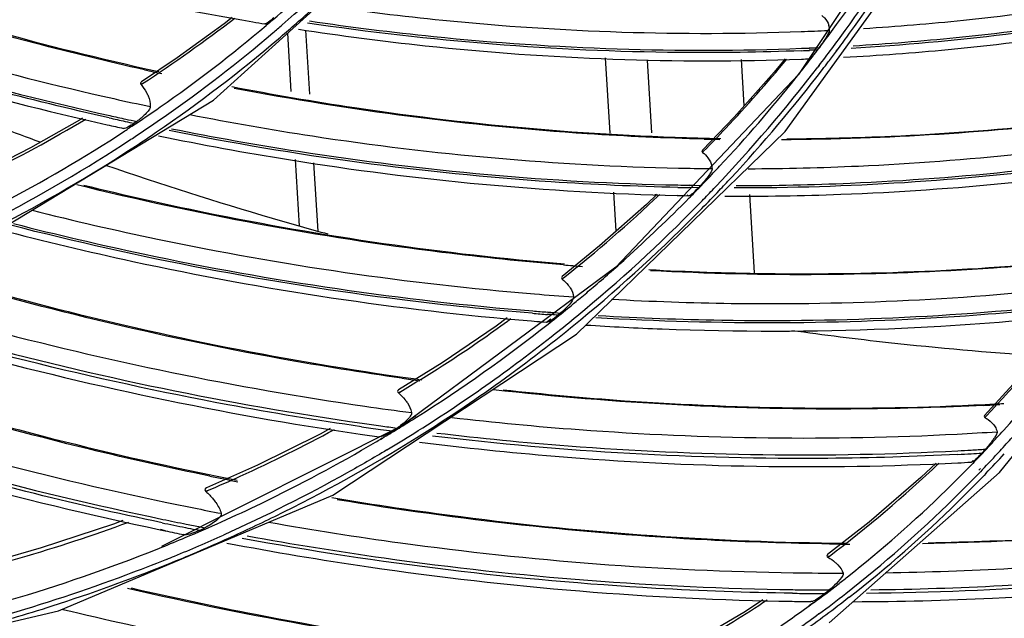
# Model space of a CAD drawing. Units: millimetres. Extents: x 0 to 297, y 24 to 186.
# Drawn here: x 43 to 47, y 141 to 143 of the extents above; entities that cross this region are included whole.
import ezdxf

# ---------------------------------------------------------------- set-up
doc = ezdxf.new("R2010")
doc.units = ezdxf.units.MM
doc.header["$MEASUREMENT"] = 0
doc.layers.add('00_COMPONENTS', color=7, linetype='Continuous', lineweight=0)
doc.layers.add('20_ALL_FEATURES', color=7, linetype='Continuous', lineweight=0)

msp = doc.modelspace()

# ---------------------------------------------------------------- linework, layer by layer
at = {"layer": '00_COMPONENTS', "color": 18, "lineweight": 25, "true_color": 0x000000}
for p, q in [((46.377, 143.8513), (45.886, 143.1116)), ((43.9521, 143.0268), (44.6358, 143.6456)), ((45.8418, 142.9232), (46.3372, 143.6108)), ((44.1367, 143.2824), (44.125, 143.2736)), ((44.1367, 143.2824), (44.1256, 143.2729)), ((45.9826, 143.2569), (45.9879, 143.2572)), ((45.9826, 143.2571), (45.9879, 143.2572)), ((45.9213, 143.1998), (45.9537, 143.2002)), ((45.9475, 143.1919), (45.9214, 143.1916)), ((45.9215, 143.1988), (45.9537, 143.2002)), ((45.9475, 143.1919), (45.9216, 143.1908)), ((45.9407, 143.1943), (45.9459, 143.2019)), ((45.9466, 143.189), (45.9522, 143.1964)), ((45.9537, 143.2002), (45.9475, 143.1919)), ((46.0104, 143.1883), (46.0163, 143.1956)), ((46.0107, 143.1881), (46.0163, 143.1956)), ((43.8312, 143.166), (43.7136, 143.087)), ((45.9532, 143.1408), (45.949, 143.135)), ((45.9534, 143.1406), (45.949, 143.135)), ((43.7174, 143.0813), (43.7123, 143.0779)), ((43.7175, 143.0812), (43.7123, 143.0779)), ((45.886, 143.1116), (45.282, 142.4749)), ((43.1598, 142.5462), (43.9521, 143.0268)), ((43.6982, 142.956), (43.6897, 142.9499)), ((45.6727, 142.9705), (45.5682, 142.8611)), ((43.682, 142.9403), (43.6733, 142.9354)), ((43.682, 142.9403), (43.6738, 142.9348)), ((45.1516, 142.253), (45.8418, 142.9232)), ((43.3466, 142.8692), (43.1848, 142.7859)), ((45.5686, 142.8538), (45.5721, 142.8574)), ((45.5686, 142.8538), (45.5721, 142.8574)), ((45.591, 142.8007), (45.6003, 142.8003)), ((45.5911, 142.8004), (45.6003, 142.8003)), ((45.5548, 142.737), (45.5244, 142.7383)), ((45.5548, 142.737), (45.5246, 142.7374)), ((45.5248, 142.7465), (45.5621, 142.7448)), ((45.5249, 142.7454), (45.5621, 142.7448)), ((45.5621, 142.7448), (45.5548, 142.737)), ((45.4846, 142.7127), (45.5232, 142.7108)), ((45.4848, 142.7116), (45.5066, 142.7111)), ((45.5066, 142.7111), (45.5232, 142.7108)), ((45.5171, 142.7111), (45.5198, 142.7139)), ((45.5245, 142.7035), (45.5272, 142.7063)), ((45.2283, 142.5456), (45.1046, 142.4441)), ((45.282, 142.4749), (44.5744, 141.9505)), ((45.1046, 142.4354), (45.1089, 142.4389)), ((45.1046, 142.4354), (45.1089, 142.4389)), ((46.5505, 141.7958), (47.0191, 142.3834)), ((45.053, 142.2927), (45.0665, 142.3038)), ((45.0907, 142.3157), (45.0558, 142.3193)), ((45.0907, 142.3157), (45.0559, 142.3182)), ((45.0566, 142.3273), (45.0992, 142.3229)), ((45.0567, 142.3261), (45.0798, 142.3244)), ((45.0798, 142.3244), (45.0992, 142.3229)), ((45.0992, 142.3229), (45.0907, 142.3157)), ((45.0383, 142.2942), (45.0531, 142.2927)), ((45.0383, 142.2938), (45.0531, 142.2927)), ((45.0582, 142.2866), (45.0718, 142.2974)), ((44.3463, 141.7215), (45.1516, 142.253)), ((44.7072, 142.1585), (44.5639, 142.0691)), ((46.6069, 142.1007), (46.5003, 141.9848)), ((44.5633, 142.0589), (44.5683, 142.0621)), ((44.5633, 142.0589), (44.5683, 142.062)), ((44.6066, 141.9744), (44.6202, 141.9833)), ((44.6095, 141.9704), (44.6233, 141.9791)), ((46.5043, 141.9811), (46.5015, 141.978)), ((46.5044, 141.981), (46.5015, 141.978)), ((44.5744, 141.9505), (43.7799, 141.5518)), ((44.5584, 141.943), (44.555, 141.9408)), ((44.504, 141.907), (44.5097, 141.9108)), ((44.5045, 141.9063), (44.5104, 141.9098)), ((44.0973, 141.8205), (43.9283, 141.745)), ((46.4627, 141.8352), (46.4571, 141.8302)), ((46.4667, 141.8313), (46.4615, 141.826)), ((45.9869, 141.2987), (46.5505, 141.7958)), ((46.4874, 141.8092), (46.4813, 141.8036)), ((46.4924, 141.8044), (46.4867, 141.7984)), ((46.4936, 141.8043), (46.4869, 141.7981)), ((46.5053, 141.7931), (46.499, 141.7865)), ((43.4397, 141.3392), (44.3463, 141.7215)), ((43.9266, 141.7334), (43.9323, 141.7359)), ((43.9267, 141.7336), (43.9324, 141.7361)), ((43.9087, 141.6164), (43.9227, 141.6133)), ((43.9087, 141.616), (43.9227, 141.6133)), ((46.1196, 141.6323), (45.982, 141.5246)), ((43.776, 141.6086), (43.7921, 141.6049)), ((43.776, 141.6068), (43.7921, 141.6034)), ((43.9054, 141.6049), (43.8918, 141.6079)), ((43.9054, 141.6049), (43.8918, 141.6076)), ((43.7653, 141.5429), (43.7808, 141.5498)), ((43.3818, 141.5466), (43.1866, 141.4913)), ((43.7653, 141.5429), (43.7811, 141.5492)), ((45.9865, 141.519), (45.9829, 141.5162)), ((45.9865, 141.5189), (45.9829, 141.5162)), ((45.9353, 141.3654), (45.9199, 141.3559)), ((45.9354, 141.3653), (45.921, 141.3547)), ((42.5527, 141.1301), (43.4397, 141.3392))]:
    msp.add_line(p, q, dxfattribs=at)
for points in [[(44.014, 143.2994), (43.9871, 143.2786), (43.8312, 143.166)], [(45.8413, 143.1625), (45.8048, 143.1187), (45.6727, 142.9705)], [(43.5192, 142.9665), (43.5084, 142.96), (43.3466, 142.8692)], [(45.4188, 142.7159), (45.3829, 142.682), (45.2283, 142.5456)], [(44.9225, 142.3066), (44.8858, 142.2796), (44.7072, 142.1585)], [(46.5003, 141.9848), (46.4989, 141.981), (46.5015, 141.978)], [(44.3373, 141.9412), (44.304, 141.923), (44.0973, 141.8205)], [(44.5024, 141.9141), (44.5008, 141.914), (44.4993, 141.9141)], [(46.3405, 141.8272), (46.29, 141.7794), (46.1196, 141.6323)], [(43.6526, 141.6371), (43.6209, 141.6253), (43.3818, 141.5466)], [(43.8572, 141.5903), (43.8555, 141.5904), (43.8539, 141.5907)], [(45.7681, 141.3756), (45.7101, 141.3369), (45.4935, 141.2086)]]:
    msp.add_lwpolyline(points, dxfattribs=at)
for points, knots in [([(44.6575, 140.1982), (44.1624, 140.2688), (43.671, 140.3689), (43.187, 140.4962), (42.6939, 140.626), (42.2083, 140.7839), (41.7328, 140.9677), (41.2495, 141.1545), (40.7766, 141.368), (40.3163, 141.6057), (39.85, 141.8466), (39.3967, 142.1123), (38.9581, 142.4009), (38.0717, 142.9843), (37.2452, 143.6612), (36.4953, 144.4142), (35.744, 145.1688), (35.0696, 145.9999), (34.4881, 146.8901), (34.1996, 147.3318), (33.9341, 147.7881), (33.6932, 148.2572), (33.4551, 148.7211), (33.2411, 149.1975), (33.0536, 149.6842), (32.8689, 150.1637), (32.7099, 150.6531), (32.5788, 151.15), (32.45, 151.6382), (32.3482, 152.1336), (32.2756, 152.6333), (32.2044, 153.1233), (32.1613, 153.6174), (32.1485, 154.1123), (32.1359, 154.5971), (32.1522, 155.0828), (32.1993, 155.5654), (32.2454, 156.0383), (32.321, 156.5082), (32.4274, 156.9714), (32.5317, 157.4257), (32.6656, 157.8735), (32.8293, 158.3095)], [0, 0, 0, 0, 1, 1, 1, 2, 2, 2, 3, 3, 3, 4, 4, 4, 5, 5, 5, 6, 6, 6, 7, 7, 7, 8, 8, 8, 9, 9, 9, 10, 10, 10, 11, 11, 11, 12, 12, 12, 13, 13, 13, 14, 14, 14, 14]), ([(43.4437, 140.5723), (42.5898, 140.7759), (41.7547, 141.0665), (40.9542, 141.431), (40.1338, 141.8047), (39.3499, 142.2559), (38.6123, 142.773), (37.8643, 143.2973), (37.164, 143.8893), (36.521, 144.5387), (35.877, 145.1891), (35.2904, 145.8971), (34.7729, 146.6501)], [0, 0, 0, 0, 1, 1, 1, 2, 2, 2, 3, 3, 3, 4, 4, 4, 4]), ([(55.5955, 145.9236), (55.3852, 145.4361), (55.1356, 144.9644), (54.8488, 144.5167), (54.5652, 144.0741), (54.2452, 143.6549), (53.8923, 143.2655), (53.5407, 142.8775), (53.1565, 142.5189), (52.7451, 142.1948), (52.3318, 141.8694), (51.8912, 141.5787), (51.4299, 141.3261), (50.963, 141.0703), (50.475, 140.8534), (49.973, 140.6764), (49.4618, 140.4962), (48.9362, 140.3573), (48.4033, 140.2588), (47.8584, 140.1582), (47.3059, 140.0999), (46.752, 140.0817), (46.1846, 140.063), (45.6157, 140.0863), (45.052, 140.1484)], [0, 0, 0, 0, 1, 1, 1, 2, 2, 2, 3, 3, 3, 4, 4, 4, 5, 5, 5, 6, 6, 6, 7, 7, 7, 8, 8, 8, 8]), ([(42.5259, 143.6856), (42.6539, 143.6413), (42.7827, 143.5996), (42.9123, 143.5605), (43.2959, 143.4449), (43.6871, 143.3523), (44.082, 143.2852)], [0, 0, 0, 0, 1, 1, 1, 2, 2, 2, 2]), ([(43.7233, 143.1269), (43.6019, 143.1539), (43.4811, 143.1832), (43.3608, 143.2148), (42.9959, 143.3104), (42.6359, 143.4263), (42.2834, 143.5607)], [0, 0, 0, 0, 1, 1, 1, 2, 2, 2, 2]), ([(42.2909, 143.5636), (42.4089, 143.5187), (42.5276, 143.4758), (42.6471, 143.435), (43.0014, 143.3142), (43.3625, 143.2121), (43.7278, 143.1305)], [0, 0, 0, 0, 1, 1, 1, 2, 2, 2, 2]), ([(42.1197, 143.4894), (42.2429, 143.4415), (42.367, 143.3959), (42.4919, 143.3527), (42.8622, 143.2245), (43.2399, 143.1167), (43.6222, 143.0314)], [0, 0, 0, 0, 1, 1, 1, 2, 2, 2, 2]), ([(43.6067, 142.9681), (43.4755, 142.9973), (43.3449, 143.0291), (43.2149, 143.0635), (42.8203, 143.1679), (42.4314, 143.296), (42.0516, 143.4453)], [0, 0, 0, 0, 1, 1, 1, 2, 2, 2, 2]), ([(42.0609, 143.4497), (42.1877, 143.4), (42.3155, 143.3526), (42.4441, 143.3077), (42.8253, 143.1746), (43.2146, 143.0631), (43.6086, 142.9755)], [0, 0, 0, 0, 1, 1, 1, 2, 2, 2, 2]), ([(46.1009, 143.2635), (46.2109, 143.2704), (46.3208, 143.2795), (46.4305, 143.2908), (46.7553, 143.3244), (47.0785, 143.3778), (47.3965, 143.4515)], [0, 0, 0, 0, 1, 1, 1, 2, 2, 2, 2]), ([(42.0144, 143.4365), (42.1443, 143.3848), (42.2752, 143.3357), (42.407, 143.2891), (42.7976, 143.1511), (43.1966, 143.0356), (43.6007, 142.9451)], [0, 0, 0, 0, 1, 1, 1, 2, 2, 2, 2]), ([(47.4088, 143.3915), (47.2992, 143.3659), (47.1889, 143.3428), (47.0782, 143.322), (46.742, 143.2588), (46.4011, 143.2177), (46.0597, 143.1977)], [0, 0, 0, 0, 1, 1, 1, 2, 2, 2, 2]), ([(46.0658, 143.2061), (46.1798, 143.2129), (46.2936, 143.222), (46.4072, 143.2335), (46.7435, 143.2676), (47.0782, 143.3228), (47.4072, 143.3996)], [0, 0, 0, 0, 1, 1, 1, 2, 2, 2, 2]), ([(44.3111, 143.3396), (44.4436, 143.3204), (44.5765, 143.3041), (44.7097, 143.2908), (45.1031, 143.2515), (45.4997, 143.2383), (45.8946, 143.2531)], [0, 0, 0, 0, 1, 1, 1, 2, 2, 2, 2]), ([(46.0348, 143.1684), (46.1501, 143.1745), (46.2653, 143.183), (46.3802, 143.1939), (46.7205, 143.2263), (47.0593, 143.2801), (47.3925, 143.3558)], [0, 0, 0, 0, 1, 1, 1, 2, 2, 2, 2]), ([(43.3793, 142.8873), (43.2916, 142.9192), (43.2042, 142.952), (43.1172, 142.9858), (42.8544, 143.0879), (42.5948, 143.1985), (42.3391, 143.3172)], [0, 0, 0, 0, 1, 1, 1, 2, 2, 2, 2]), ([(44.1514, 143.2985), (44.1456, 143.2933), (44.1398, 143.289), (44.1331, 143.2838), (44.1294, 143.281), (44.1255, 143.2779), (44.1212, 143.2786)], [0, 0, 0, 0, 1, 1, 1, 2, 2, 2, 2]), ([(45.8953, 143.1898), (45.7605, 143.1845), (45.6256, 143.1826), (45.4907, 143.1838), (45.0797, 143.1876), (44.6684, 143.2209), (44.262, 143.2813)], [0, 0, 0, 0, 1, 1, 1, 2, 2, 2, 2]), ([(44.2694, 143.2881), (44.4054, 143.268), (44.5418, 143.2509), (44.6787, 143.237), (45.0825, 143.1959), (45.4898, 143.182), (45.8952, 143.1978)], [0, 0, 0, 0, 1, 1, 1, 2, 2, 2, 2]), ([(45.9631, 143.3059), (45.9659, 143.3035), (45.9685, 143.301), (45.971, 143.2984), (45.9777, 143.2913), (45.9833, 143.2829), (45.986, 143.2737)], [0, 0, 0, 0, 1, 1, 1, 2, 2, 2, 2]), ([(44.2325, 143.2609), (44.3716, 143.2396), (44.5111, 143.2214), (44.651, 143.2065), (45.0638, 143.1626), (45.4805, 143.147), (45.8952, 143.1621)], [0, 0, 0, 0, 1, 1, 1, 2, 2, 2, 2]), ([(45.9879, 143.2572), (45.9876, 143.2534), (45.9858, 143.2499), (45.9839, 143.2464), (45.981, 143.2409), (45.9779, 143.2356), (45.9747, 143.2304), (45.9682, 143.2201), (45.961, 143.2101), (45.9537, 143.2002)], [0, 0, 0, 0, 1, 1, 1, 2, 2, 2, 3, 3, 3, 3]), ([(45.9475, 143.1919), (45.9424, 143.1851), (45.9371, 143.178), (45.9315, 143.1718), (45.9297, 143.1697), (45.9278, 143.1678), (45.9256, 143.1656), (45.9245, 143.1644), (45.9233, 143.1632), (45.9218, 143.1632)], [0, 0, 0, 0, 1, 1, 1, 2, 2, 2, 3, 3, 3, 3]), ([(45.5721, 142.8574), (45.5965, 142.8823), (45.6207, 142.9075), (45.6446, 142.933), (45.7145, 143.0073), (45.7821, 143.0837), (45.8474, 143.1621)], [0, 0, 0, 0, 1, 1, 1, 2, 2, 2, 2]), ([(43.7136, 143.087), (43.7121, 143.086), (43.7107, 143.0843), (43.7105, 143.0826), (43.7103, 143.081), (43.7113, 143.0792), (43.7123, 143.0779)], [0, 0, 0, 0, 1, 1, 1, 2, 2, 2, 2]), ([(43.7299, 143.0523), (43.7319, 143.0485), (43.7339, 143.0446), (43.7355, 143.0406), (43.7402, 143.0294), (43.7431, 143.0173), (43.7429, 143.0053)], [0, 0, 0, 0, 1, 1, 1, 2, 2, 2, 2]), ([(44.0128, 143.0713), (44.1474, 143.0453), (44.2826, 143.0222), (44.4183, 143.0019), (44.8191, 142.942), (45.2243, 142.9073), (45.6293, 142.9)], [0, 0, 0, 0, 1, 1, 1, 2, 2, 2, 2]), ([(45.574, 142.8979), (45.445, 142.901), (45.3162, 142.9067), (45.1874, 142.9152), (44.7958, 142.941), (44.4054, 142.9918), (44.02, 143.0654)], [0, 0, 0, 0, 1, 1, 1, 2, 2, 2, 2]), ([(45.8468, 142.8987), (45.962, 142.8994), (46.0772, 142.9023), (46.1924, 142.9075), (46.5332, 142.9229), (46.8735, 142.9583), (47.2099, 143.0146)], [0, 0, 0, 0, 1, 1, 1, 2, 2, 2, 2]), ([(43.7429, 143.0053), (43.7429, 143.0012), (43.7406, 142.9974), (43.7382, 142.9939), (43.7345, 142.9886), (43.7305, 142.984), (43.7262, 142.9796), (43.7177, 142.971), (43.7081, 142.9631), (43.6982, 142.956)], [0, 0, 0, 0, 1, 1, 1, 2, 2, 2, 3, 3, 3, 3]), ([(47.2099, 143.0125), (47.097, 142.9936), (46.9837, 142.977), (46.8701, 142.9627), (46.525, 142.9193), (46.1769, 142.8972), (45.8292, 142.8955)], [0, 0, 0, 0, 1, 1, 1, 2, 2, 2, 2]), ([(43.6897, 142.9499), (43.683, 142.9452), (43.6764, 142.9412), (43.6689, 142.9371), (43.6642, 142.9346), (43.6593, 142.9321), (43.6544, 142.9332)], [0, 0, 0, 0, 1, 1, 1, 2, 2, 2, 2]), ([(43.8736, 142.9788), (44.0081, 142.9524), (44.1432, 142.9288), (44.2788, 142.9081), (44.6793, 142.8469), (45.0844, 142.8108), (45.4893, 142.802)], [0, 0, 0, 0, 1, 1, 1, 2, 2, 2, 2]), ([(45.4864, 142.7382), (45.3469, 142.7411), (45.2075, 142.7472), (45.0682, 142.7565), (44.6442, 142.7847), (44.2215, 142.8421), (43.8051, 142.926)], [0, 0, 0, 0, 1, 1, 1, 2, 2, 2, 2]), ([(43.8135, 142.9321), (43.9528, 142.9042), (44.0927, 142.8792), (44.2331, 142.8574), (44.6478, 142.7927), (45.0673, 142.7548), (45.4868, 142.7461)], [0, 0, 0, 0, 1, 1, 1, 2, 2, 2, 2]), ([(45.7192, 142.7999), (45.8406, 142.8004), (45.9621, 142.8033), (46.0834, 142.8088), (46.4424, 142.825), (46.801, 142.8633), (47.1549, 142.9248)], [0, 0, 0, 0, 1, 1, 1, 2, 2, 2, 2]), ([(43.7705, 142.9086), (43.9132, 142.8792), (44.0564, 142.8529), (44.2002, 142.8299), (44.625, 142.7617), (45.0549, 142.7214), (45.4848, 142.7116)], [0, 0, 0, 0, 1, 1, 1, 2, 2, 2, 2]), ([(45.5683, 142.8611), (45.5673, 142.8601), (45.5664, 142.8586), (45.5665, 142.8572), (45.5666, 142.8559), (45.5676, 142.8547), (45.5686, 142.8538)], [0, 0, 0, 0, 1, 1, 1, 2, 2, 2, 2]), ([(47.164, 142.8635), (47.0423, 142.8422), (46.9201, 142.8236), (46.7975, 142.8077), (46.4248, 142.7594), (46.0484, 142.736), (45.6728, 142.7362)], [0, 0, 0, 0, 1, 1, 1, 2, 2, 2, 2]), ([(45.68, 142.7441), (45.8055, 142.7442), (45.9309, 142.7469), (46.0563, 142.7523), (46.4271, 142.7682), (46.7974, 142.8076), (47.1629, 142.8716)], [0, 0, 0, 0, 1, 1, 1, 2, 2, 2, 2]), ([(53.3739, 142.855), (53.1511, 142.6435), (52.9177, 142.443), (52.675, 142.2544), (52.4317, 142.0654), (52.179, 141.8884), (51.9183, 141.7241), (51.6561, 141.559), (51.3859, 141.4067), (51.1089, 141.2678), (50.8297, 141.1277), (50.5438, 141.0013), (50.2525, 140.8885), (49.9582, 140.7747), (49.6586, 140.6749), (49.355, 140.5891), (49.0478, 140.5023), (48.7365, 140.4298), (48.4226, 140.3715), (48.1046, 140.3124), (47.7839, 140.2677), (47.4619, 140.2372), (47.1353, 140.2062), (46.8074, 140.1898), (46.4795, 140.1872)], [0, 0, 0, 0, 1, 1, 1, 2, 2, 2, 3, 3, 3, 4, 4, 4, 5, 5, 5, 6, 6, 6, 7, 7, 7, 8, 8, 8, 8]), ([(46.513, 140.2191), (46.8389, 140.2216), (47.1648, 140.2379), (47.4894, 140.2685), (47.8094, 140.2987), (48.1282, 140.3427), (48.4443, 140.4011), (48.7563, 140.4588), (49.0658, 140.5303), (49.3713, 140.6161), (49.6732, 140.7008), (49.9713, 140.7994), (50.264, 140.9119), (50.5538, 141.0232), (50.8383, 141.1482), (51.1163, 141.2865), (51.392, 141.4238), (51.6611, 141.5742), (51.9223, 141.7374), (52.182, 141.8997), (52.4338, 142.0746), (52.6765, 142.2615), (52.9185, 142.4478), (53.1514, 142.646), (53.3738, 142.8551)], [0, 0, 0, 0, 1, 1, 1, 2, 2, 2, 3, 3, 3, 4, 4, 4, 5, 5, 5, 6, 6, 6, 7, 7, 7, 8, 8, 8, 8]), ([(45.6421, 142.7093), (45.7698, 142.7086), (45.8975, 142.7106), (46.0251, 142.7153), (46.4025, 142.7293), (46.7796, 142.7675), (47.1518, 142.8309)], [0, 0, 0, 0, 1, 1, 1, 2, 2, 2, 2]), ([(44.3311, 142.5832), (44.2696, 142.6002), (44.2082, 142.6177), (44.1469, 142.6356), (43.962, 142.6897), (43.7784, 142.7481), (43.5962, 142.8107)], [0, 0, 0, 0, 1, 1, 1, 2, 2, 2, 2]), ([(45.6003, 142.8003), (45.6004, 142.7964), (45.5984, 142.7927), (45.5964, 142.7892), (45.5931, 142.7835), (45.5897, 142.7783), (45.586, 142.7733), (45.5787, 142.7634), (45.5705, 142.7539), (45.5621, 142.7448)], [0, 0, 0, 0, 1, 1, 1, 2, 2, 2, 3, 3, 3, 3]), ([(45.1086, 142.4822), (44.9745, 142.4932), (44.8406, 142.5069), (44.7071, 142.5234), (44.301, 142.5735), (43.8975, 142.6485), (43.5003, 142.7464)], [0, 0, 0, 0, 1, 1, 1, 2, 2, 2, 2]), ([(43.5227, 142.7457), (43.6545, 142.7134), (43.787, 142.6837), (43.92, 142.6565), (44.3136, 142.5762), (44.7123, 142.5185), (45.1125, 142.4855)], [0, 0, 0, 0, 1, 1, 1, 2, 2, 2, 2]), ([(45.5548, 142.737), (45.5487, 142.7305), (45.5425, 142.7241), (45.5358, 142.7185), (45.5335, 142.7165), (45.5311, 142.7147), (45.5285, 142.7129), (45.5268, 142.7118), (45.5251, 142.7107), (45.5232, 142.7108)], [0, 0, 0, 0, 1, 1, 1, 2, 2, 2, 3, 3, 3, 3]), ([(43.3522, 142.6626), (43.4899, 142.628), (43.6282, 142.5962), (43.7671, 142.5672), (44.178, 142.4815), (44.5946, 142.4203), (45.0128, 142.3862)], [0, 0, 0, 0, 1, 1, 1, 2, 2, 2, 2]), ([(43.2459, 142.5983), (43.3914, 142.5604), (43.5376, 142.5255), (43.6847, 142.4937), (44.1192, 142.3999), (44.5602, 142.3333), (45.0031, 142.2967)], [0, 0, 0, 0, 1, 1, 1, 2, 2, 2, 2]), ([(45.0061, 142.3222), (44.8623, 142.3338), (44.7187, 142.3486), (44.5755, 142.3665), (44.1397, 142.421), (43.707, 142.5041), (43.2817, 142.6131)], [0, 0, 0, 0, 1, 1, 1, 2, 2, 2, 2]), ([(43.2912, 142.6185), (43.4334, 142.5822), (43.5763, 142.5488), (43.7198, 142.5184), (44.1442, 142.4286), (44.5748, 142.3649), (45.007, 142.33)], [0, 0, 0, 0, 1, 1, 1, 2, 2, 2, 2]), ([(45.3914, 142.4665), (45.5185, 142.4597), (45.6458, 142.4553), (45.7732, 142.4536), (46.1499, 142.4485), (46.5275, 142.4659), (46.9019, 142.507)], [0, 0, 0, 0, 1, 1, 1, 2, 2, 2, 2]), ([(46.9026, 142.5047), (46.7789, 142.491), (46.6549, 142.4799), (46.5307, 142.4714), (46.1532, 142.4454), (45.7737, 142.443), (45.3959, 142.4628)], [0, 0, 0, 0, 1, 1, 1, 2, 2, 2, 2]), ([(42.9582, 142.4686), (43.0913, 142.4287), (43.225, 142.3912), (43.3595, 142.3562), (43.7576, 142.2525), (44.1619, 142.1705), (44.569, 142.1124)], [0, 0, 0, 0, 1, 1, 1, 2, 2, 2, 2]), ([(44.5745, 142.1076), (44.4407, 142.1265), (44.3072, 142.148), (44.1742, 142.172), (43.7702, 142.2449), (43.37, 142.3409), (42.9766, 142.4579)], [0, 0, 0, 0, 1, 1, 1, 2, 2, 2, 2]), ([(45.1046, 142.4441), (45.1033, 142.443), (45.102, 142.4412), (45.1021, 142.4396), (45.1021, 142.438), (45.1034, 142.4365), (45.1046, 142.4354)], [0, 0, 0, 0, 1, 1, 1, 2, 2, 2, 2]), ([(42.7628, 142.3967), (42.9022, 142.3536), (43.0424, 142.3132), (43.1833, 142.2756), (43.6006, 142.1641), (44.0248, 142.0765), (44.4522, 142.0151)], [0, 0, 0, 0, 1, 1, 1, 2, 2, 2, 2]), ([(45.1241, 142.4154), (45.1265, 142.4124), (45.1288, 142.4093), (45.1309, 142.406), (45.1366, 142.3971), (45.1409, 142.387), (45.1421, 142.3765)], [0, 0, 0, 0, 1, 1, 1, 2, 2, 2, 2]), ([(45.2675, 142.3687), (45.3993, 142.3615), (45.5312, 142.3569), (45.6632, 142.355), (46.0535, 142.3496), (46.4447, 142.3683), (46.8324, 142.4126)], [0, 0, 0, 0, 1, 1, 1, 2, 2, 2, 2]), ([(45.1408, 142.3702), (45.1368, 142.3605), (45.1295, 142.3524), (45.1221, 142.3447), (45.1147, 142.3371), (45.1072, 142.3298), (45.0992, 142.3229)], [0, 0, 0, 0, 1, 1, 1, 2, 2, 2, 2]), ([(42.6335, 142.3408), (42.782, 142.2933), (42.9316, 142.2488), (43.082, 142.2073), (43.5269, 142.0848), (43.98, 141.989), (44.4366, 141.923)], [0, 0, 0, 0, 1, 1, 1, 2, 2, 2, 2]), ([(44.4411, 141.9473), (44.2934, 141.9685), (44.1462, 141.9927), (43.9995, 142.02), (43.5534, 142.1029), (43.1121, 142.2138), (42.6795, 142.3499)], [0, 0, 0, 0, 1, 1, 1, 2, 2, 2, 2]), ([(42.6957, 142.3567), (42.8398, 142.3116), (42.9848, 142.2693), (43.1306, 142.2299), (43.562, 142.1133), (44.0008, 142.0221), (44.4431, 141.9588)], [0, 0, 0, 0, 1, 1, 1, 2, 2, 2, 2]), ([(46.838, 142.3502), (46.7049, 142.3349), (46.5715, 142.3225), (46.4378, 142.3131), (46.0311, 142.2846), (45.622, 142.2832), (45.2152, 142.3075)], [0, 0, 0, 0, 1, 1, 1, 2, 2, 2, 2]), ([(45.2236, 142.3149), (45.3595, 142.3069), (45.4956, 142.3018), (45.6318, 142.2996), (46.0342, 142.2931), (46.4377, 142.3122), (46.8373, 142.3583)], [0, 0, 0, 0, 1, 1, 1, 2, 2, 2, 2]), ([(44.5683, 142.062), (44.6623, 142.1186), (44.7552, 142.1772), (44.8451, 142.2402), (44.8752, 142.2613), (44.905, 142.2829), (44.9345, 142.3048)], [0, 0, 0, 0, 1, 1, 1, 2, 2, 2, 2]), ([(45.0907, 142.3157), (45.0837, 142.3097), (45.0766, 142.3046), (45.0687, 142.2991), (45.0639, 142.2957), (45.0587, 142.2922), (45.0531, 142.2927)], [0, 0, 0, 0, 1, 1, 1, 2, 2, 2, 2]), ([(46.1826, 142.2711), (46.2403, 142.2734), (46.2981, 142.2763), (46.3558, 142.2797), (46.5278, 142.2899), (46.6996, 142.3049), (46.8707, 142.3248)], [0, 0, 0, 0, 1, 1, 1, 2, 2, 2, 2]), ([(45.1831, 142.2834), (45.2668, 142.278), (45.3506, 142.2737), (45.4344, 142.2705), (45.6837, 142.2609), (45.9334, 142.261), (46.1826, 142.2711)], [0, 0, 0, 0, 1, 1, 1, 2, 2, 2, 2]), ([(43.9393, 141.7842), (43.8065, 141.8114), (43.6742, 141.8409), (43.5424, 141.8728), (43.1427, 141.9695), (42.7478, 142.0874), (42.3602, 142.2247)], [0, 0, 0, 0, 1, 1, 1, 2, 2, 2, 2]), ([(42.369, 142.2272), (42.4985, 142.1813), (42.6288, 142.1377), (42.7598, 142.0962), (43.1483, 141.9733), (43.5434, 141.87), (43.9425, 141.7881)], [0, 0, 0, 0, 1, 1, 1, 2, 2, 2, 2]), ([(42.1117, 142.1826), (42.2501, 142.1316), (42.3895, 142.083), (42.5297, 142.037), (42.9454, 141.9006), (43.3689, 141.7866), (43.7971, 141.6972)], [0, 0, 0, 0, 1, 1, 1, 2, 2, 2, 2]), ([(41.9412, 142.1488), (42.0916, 142.0912), (42.2431, 142.0365), (42.3957, 141.9847), (42.8476, 141.8316), (43.3091, 141.7046), (43.776, 141.6068)], [0, 0, 0, 0, 1, 1, 1, 2, 2, 2, 2]), ([(43.7817, 141.6299), (43.6311, 141.6613), (43.4811, 141.6957), (43.3317, 141.7331), (42.8783, 141.8465), (42.4311, 141.9872), (41.9939, 142.1523)], [0, 0, 0, 0, 1, 1, 1, 2, 2, 2, 2]), ([(42.0123, 142.1574), (42.1577, 142.1027), (42.3042, 142.0507), (42.4516, 142.0016), (42.8883, 141.856), (43.3338, 141.735), (43.7844, 141.6412)], [0, 0, 0, 0, 1, 1, 1, 2, 2, 2, 2]), ([(44.5639, 142.0691), (44.5621, 142.068), (44.5603, 142.066), (44.5603, 142.064), (44.5603, 142.0621), (44.5618, 142.0602), (44.5633, 142.0589)], [0, 0, 0, 0, 1, 1, 1, 2, 2, 2, 2]), ([(46.4983, 142.0179), (46.3645, 142.0112), (46.2306, 142.0072), (46.0966, 142.006), (45.6892, 142.0023), (45.2812, 142.024), (44.8764, 142.0693)], [0, 0, 0, 0, 1, 1, 1, 2, 2, 2, 2]), ([(44.9093, 142.0695), (45.0429, 142.0549), (45.1767, 142.0428), (45.3107, 142.0334), (45.7072, 142.0056), (46.1058, 142.0009), (46.5026, 142.0209)], [0, 0, 0, 0, 1, 1, 1, 2, 2, 2, 2]), ([(44.5849, 142.0367), (44.5876, 142.0333), (44.5902, 142.0299), (44.5926, 142.0263), (44.5991, 142.0165), (44.6044, 142.0056), (44.6066, 141.9941)], [0, 0, 0, 0, 1, 1, 1, 2, 2, 2, 2]), ([(44.6066, 141.9941), (44.6074, 141.99), (44.605, 141.9858), (44.6024, 141.9821), (44.5983, 141.9763), (44.5938, 141.9715), (44.589, 141.967), (44.5797, 141.9583), (44.5692, 141.9502), (44.5584, 141.943)], [0, 0, 0, 0, 1, 1, 1, 2, 2, 2, 3, 3, 3, 3]), ([(44.7393, 141.9779), (44.8793, 141.9617), (45.0197, 141.9484), (45.1603, 141.9379), (45.5759, 141.907), (45.9941, 141.9014), (46.4102, 141.923)], [0, 0, 0, 0, 1, 1, 1, 2, 2, 2, 2]), ([(46.5015, 141.978), (46.5052, 141.9758), (46.5088, 141.9735), (46.5123, 141.971), (46.5214, 141.9644), (46.5299, 141.9566), (46.5356, 141.9472)], [0, 0, 0, 0, 1, 1, 1, 2, 2, 2, 2]), ([(40.3846, 141.9627), (41.07, 141.6087), (41.7856, 141.3101), (42.5223, 141.0764), (43.239, 140.849), (43.9757, 140.683), (44.72, 140.5869)], [0, 0, 0, 0, 1, 1, 1, 2, 2, 2, 2]), ([(43.9324, 141.7361), (43.9686, 141.7515), (44.0045, 141.7674), (44.0403, 141.7837), (44.1457, 141.8317), (44.2495, 141.8832), (44.3515, 141.9381)], [0, 0, 0, 0, 1, 1, 1, 2, 2, 2, 2]), ([(43.9909, 141.5743), (44.0457, 141.5989), (44.1001, 141.6244), (44.1541, 141.6509), (44.3148, 141.7296), (44.4718, 141.8164), (44.6235, 141.9113)], [0, 0, 0, 0, 1, 1, 1, 2, 2, 2, 2]), ([(44.5435, 141.9332), (44.5361, 141.9284), (44.5286, 141.924), (44.5206, 141.92), (44.5148, 141.9172), (44.5088, 141.9146), (44.5024, 141.9141)], [0, 0, 0, 0, 1, 1, 1, 2, 2, 2, 2]), ([(46.4121, 141.8558), (46.269, 141.8482), (46.1256, 141.8439), (45.9822, 141.8427), (45.5458, 141.839), (45.1086, 141.8643), (44.6755, 141.9165)], [0, 0, 0, 0, 1, 1, 1, 2, 2, 2, 2]), ([(44.6902, 141.9265), (44.8344, 141.9093), (44.9791, 141.8951), (45.124, 141.884), (45.5522, 141.8512), (45.9831, 141.8452), (46.4119, 141.8678)], [0, 0, 0, 0, 1, 1, 1, 2, 2, 2, 2]), ([(46.5419, 141.9308), (46.5425, 141.9269), (46.5405, 141.9231), (46.5385, 141.9196), (46.5351, 141.9136), (46.5316, 141.9082), (46.5279, 141.9029), (46.5207, 141.8926), (46.5122, 141.8826), (46.5036, 141.8731)], [0, 0, 0, 0, 1, 1, 1, 2, 2, 2, 3, 3, 3, 3]), ([(43.9786, 141.6333), (44.0224, 141.653), (44.0659, 141.6732), (44.1091, 141.6941), (44.238, 141.7563), (44.3644, 141.8237), (44.4876, 141.8963)], [0, 0, 0, 0, 1, 1, 1, 2, 2, 2, 2]), ([(44.6323, 141.8965), (44.7814, 141.8778), (44.9309, 141.8622), (45.0807, 141.8499), (45.5234, 141.8134), (45.9691, 141.8054), (46.4125, 141.8279)], [0, 0, 0, 0, 1, 1, 1, 2, 2, 2, 2]), ([(44.5247, 141.8705), (44.4813, 141.8446), (44.4375, 141.8193), (44.3934, 141.7946), (44.2602, 141.7202), (44.1235, 141.6519), (43.9844, 141.5893)], [0, 0, 0, 0, 1, 1, 1, 2, 2, 2, 2]), ([(46.4921, 141.8603), (46.4855, 141.8531), (46.4787, 141.8459), (46.4714, 141.8396), (46.4688, 141.8373), (46.4661, 141.8351), (46.4631, 141.833), (46.4613, 141.8317), (46.4593, 141.8304), (46.457, 141.8303)], [0, 0, 0, 0, 1, 1, 1, 2, 2, 2, 3, 3, 3, 3]), ([(43.9283, 141.745), (43.9259, 141.744), (43.9232, 141.7418), (43.9231, 141.7395), (43.9229, 141.7373), (43.9249, 141.7349), (43.9266, 141.7334)], [0, 0, 0, 0, 1, 1, 1, 2, 2, 2, 2]), ([(44.3425, 141.7134), (44.4842, 141.6896), (44.6265, 141.6685), (44.7691, 141.6501), (45.191, 141.5959), (45.6165, 141.5662), (46.0417, 141.5626)], [0, 0, 0, 0, 1, 1, 1, 2, 2, 2, 2]), ([(47.8952, 141.7177), (47.7646, 141.6938), (47.6334, 141.6727), (47.5019, 141.6543), (47.1022, 141.5984), (46.6986, 141.5676), (46.2953, 141.5607)], [0, 0, 0, 0, 1, 1, 1, 2, 2, 2, 2]), ([(46.3145, 141.564), (46.4499, 141.5665), (46.5852, 141.5716), (46.7204, 141.5795), (47.1204, 141.6029), (47.5196, 141.6504), (47.9136, 141.723)], [0, 0, 0, 0, 1, 1, 1, 2, 2, 2, 2]), ([(43.4423, 140.5505), (42.9142, 140.68), (42.3938, 140.8424), (41.8847, 141.0346), (41.3665, 141.2302), (40.8601, 141.4568), (40.3686, 141.711)], [0, 0, 0, 0, 1, 1, 1, 2, 2, 2, 2]), ([(43.9509, 141.7082), (43.954, 141.7045), (43.957, 141.7006), (43.9598, 141.6966), (43.9674, 141.6858), (43.9739, 141.6739), (43.9772, 141.6611)], [0, 0, 0, 0, 1, 1, 1, 2, 2, 2, 2]), ([(45.988, 141.5601), (45.8531, 141.5618), (45.7182, 141.5662), (45.5835, 141.5731), (45.174, 141.5942), (44.7653, 141.6391), (44.3609, 141.7061)], [0, 0, 0, 0, 1, 1, 1, 2, 2, 2, 2]), ([(43.9724, 141.6484), (43.9692, 141.6443), (43.9653, 141.6407), (43.9613, 141.6374), (43.9495, 141.6277), (43.9363, 141.6199), (43.9227, 141.6133)], [0, 0, 0, 0, 1, 1, 1, 2, 2, 2, 2]), ([(43.9772, 141.6611), (43.9774, 141.6603), (43.9775, 141.6595), (43.9774, 141.6586), (43.9772, 141.6548), (43.9748, 141.6513), (43.9724, 141.6484)], [0, 0, 0, 0, 1, 1, 1, 2, 2, 2, 2]), ([(43.19, 141.4796), (43.2311, 141.4906), (43.272, 141.502), (43.3128, 141.5139), (43.4337, 141.5491), (43.5534, 141.5885), (43.6715, 141.632)], [0, 0, 0, 0, 1, 1, 1, 2, 2, 2, 2]), ([(44.1351, 141.632), (44.2796, 141.6064), (44.4246, 141.5835), (44.5701, 141.5636), (45.0003, 141.5047), (45.4345, 141.4711), (45.8685, 141.4648)], [0, 0, 0, 0, 1, 1, 1, 2, 2, 2, 2]), ([(46.1718, 141.4648), (46.3115, 141.4669), (46.4512, 141.4718), (46.5908, 141.4796), (47.0037, 141.5029), (47.4158, 141.5517), (47.8223, 141.6272)], [0, 0, 0, 0, 1, 1, 1, 2, 2, 2, 2]), ([(43.9054, 141.6049), (43.8968, 141.6007), (43.888, 141.5971), (43.8788, 141.5941), (43.8718, 141.5919), (43.8645, 141.59), (43.8572, 141.5903)], [0, 0, 0, 0, 1, 1, 1, 2, 2, 2, 2]), ([(44.0634, 141.5867), (44.2137, 141.5593), (44.3646, 141.5349), (44.5159, 141.5136), (44.9633, 141.4508), (45.4151, 141.4151), (45.8667, 141.4089)], [0, 0, 0, 0, 1, 1, 1, 2, 2, 2, 2]), ([(43.9959, 141.5629), (44.1516, 141.5334), (44.3078, 141.5071), (44.4647, 141.4842), (44.9282, 141.4164), (45.3966, 141.3776), (45.8647, 141.3703)], [0, 0, 0, 0, 1, 1, 1, 2, 2, 2, 2]), ([(45.8662, 141.397), (45.7153, 141.3991), (45.5644, 141.4045), (45.4137, 141.4131), (44.9552, 141.4392), (44.4979, 141.495), (44.0464, 141.578)], [0, 0, 0, 0, 1, 1, 1, 2, 2, 2, 2]), ([(47.8329, 141.5622), (47.6925, 141.5359), (47.5515, 141.5129), (47.41, 141.4929), (46.9798, 141.4323), (46.545, 141.4006), (46.1108, 141.3964)], [0, 0, 0, 0, 1, 1, 1, 2, 2, 2, 2]), ([(46.1251, 141.4086), (46.2696, 141.4102), (46.414, 141.4148), (46.5583, 141.4226), (46.9851, 141.4455), (47.4111, 141.4958), (47.831, 141.5743)], [0, 0, 0, 0, 1, 1, 1, 2, 2, 2, 2]), ([(43.1072, 141.3268), (43.1635, 141.3415), (43.2196, 141.3571), (43.2754, 141.3736), (43.4412, 141.4224), (43.6049, 141.4789), (43.7653, 141.5429)], [0, 0, 0, 0, 1, 1, 1, 2, 2, 2, 2]), ([(45.982, 141.5246), (45.9806, 141.5236), (45.9792, 141.5216), (45.9795, 141.52), (45.9797, 141.5184), (45.9814, 141.5171), (45.9829, 141.5162)], [0, 0, 0, 0, 1, 1, 1, 2, 2, 2, 2]), ([(46.0669, 141.3691), (46.2203, 141.3696), (46.3737, 141.3736), (46.527, 141.381), (46.98, 141.403), (47.4323, 141.4555), (47.8777, 141.5397)], [0, 0, 0, 0, 1, 1, 1, 2, 2, 2, 2]), ([(43.7963, 141.509), (43.7518, 141.491), (43.7071, 141.4736), (43.6621, 141.4568), (43.5263, 141.4059), (43.3885, 141.3603), (43.2491, 141.3201)], [0, 0, 0, 0, 1, 1, 1, 2, 2, 2, 2]), ([(43.2877, 141.3148), (43.3316, 141.3278), (43.3752, 141.3412), (43.4188, 141.3552), (43.5484, 141.3968), (43.6765, 141.4431), (43.8027, 141.4941)], [0, 0, 0, 0, 1, 1, 1, 2, 2, 2, 2]), ([(46.0071, 141.499), (46.0102, 141.4964), (46.0132, 141.4936), (46.016, 141.4907), (46.0234, 141.4829), (46.0299, 141.4738), (46.0331, 141.4637)], [0, 0, 0, 0, 1, 1, 1, 2, 2, 2, 2]), ([(46.0317, 141.4559), (46.027, 141.4458), (46.019, 141.4375), (46.011, 141.4296), (46.0032, 141.422), (45.9953, 141.4147), (45.9869, 141.4079)], [0, 0, 0, 0, 1, 1, 1, 2, 2, 2, 2]), ([(46.0331, 141.4637), (46.0332, 141.4632), (46.0333, 141.4627), (46.0333, 141.4623), (46.0334, 141.4601), (46.0326, 141.4579), (46.0317, 141.4559)], [0, 0, 0, 0, 1, 1, 1, 2, 2, 2, 2]), ([(45.3242, 141.1526), (45.1862, 141.164), (45.0483, 141.1781), (44.9107, 141.1946), (44.493, 141.2448), (44.0777, 141.3181), (43.6679, 141.4126)], [0, 0, 0, 0, 1, 1, 1, 2, 2, 2, 2]), ([(43.6795, 141.4146), (43.8161, 141.3832), (43.9532, 141.3541), (44.0908, 141.3275), (44.4984, 141.2485), (44.9106, 141.1909), (45.3242, 141.1562)], [0, 0, 0, 0, 1, 1, 1, 2, 2, 2, 2]), ([(45.9722, 141.396), (45.964, 141.3894), (45.9555, 141.3835), (45.9462, 141.3775), (45.9401, 141.3735), (45.9337, 141.3694), (45.9266, 141.3695)], [0, 0, 0, 0, 1, 1, 1, 2, 2, 2, 2]), ([(45.782, 141.3741), (45.7451, 141.3495), (45.7079, 141.3256), (45.6703, 141.3023), (45.5568, 141.2318), (45.4399, 141.1667), (45.3203, 141.1073)], [0, 0, 0, 0, 1, 1, 1, 2, 2, 2, 2]), ([(45.921, 141.3547), (45.8781, 141.3233), (45.8347, 141.2926), (45.7907, 141.2628), (45.6579, 141.1728), (45.5199, 141.0901), (45.3781, 141.0153)], [0, 0, 0, 0, 1, 1, 1, 2, 2, 2, 2]), ([(46.0531, 141.3836), (46.0023, 141.3438), (45.9506, 141.3051), (45.8981, 141.2677), (45.7394, 141.1545), (45.5728, 141.052), (45.4007, 140.9608)], [0, 0, 0, 0, 1, 1, 1, 2, 2, 2, 2]), ([(43.454, 141.3438), (43.5963, 141.3095), (43.7391, 141.2778), (43.8826, 141.2487), (44.3074, 141.1627), (44.7374, 141.0997), (45.169, 141.0617)], [0, 0, 0, 0, 1, 1, 1, 2, 2, 2, 2]), ([(45.9531, 141.3285), (45.9088, 141.2957), (45.8639, 141.2637), (45.8184, 141.2326), (45.6811, 141.1386), (45.5382, 141.0524), (45.3912, 140.9745)], [0, 0, 0, 0, 1, 1, 1, 2, 2, 2, 2])]:
    msp.add_open_spline(points, degree=3, knots=knots, dxfattribs=at)
for points in [[(46.0117, 143.2762), (46.0983, 143.3946), (46.1798, 143.5167), (46.256, 143.642)], [(46.0398, 143.2565), (46.1262, 143.3759), (46.2076, 143.4989), (46.2837, 143.6251)], [(46.0546, 143.2477), (46.1411, 143.3671), (46.2225, 143.4901), (46.2985, 143.6165)], [(44.1367, 143.2824), (44.1702, 143.3108), (44.2032, 143.3397), (44.2359, 143.369)], [(44.1791, 143.2756), (44.2055, 143.2985), (44.2317, 143.3216), (44.2576, 143.345)], [(44.2187, 143.2742), (44.2382, 143.2913), (44.2575, 143.3084), (44.2766, 143.3258)], [(43.7175, 143.0812), (43.8215, 143.1495), (43.9231, 143.2217), (44.0218, 143.2975)], [(44.082, 143.2852), (44.0951, 143.283), (44.1081, 143.2808), (44.1212, 143.2786)], [(44.1481, 143.249), (44.1585, 143.2578), (44.1688, 143.2667), (44.1791, 143.2756)], [(45.966, 143.2147), (45.9814, 143.2351), (45.9967, 143.2556), (46.0117, 143.2762)], [(43.7759, 143.0042), (43.8965, 143.0883), (44.0132, 143.178), (44.1256, 143.2729)], [(43.7884, 142.9713), (43.9126, 143.0581), (44.0327, 143.1508), (44.1481, 143.249)], [(44.167, 143.2296), (44.1843, 143.2444), (44.2016, 143.2592), (44.2187, 143.2742)], [(45.8946, 143.2531), (45.9239, 143.2543), (45.9533, 143.2555), (45.9826, 143.2569)], [(45.9878, 143.2641), (45.9876, 143.2673), (45.987, 143.2706), (45.986, 143.2737)], [(45.9879, 143.2572), (45.988, 143.2595), (45.988, 143.2618), (45.9878, 143.2641)], [(45.9954, 143.1961), (46.0103, 143.2161), (46.0251, 143.2363), (46.0398, 143.2565)], [(46.0163, 143.1956), (46.0292, 143.2129), (46.0419, 143.2303), (46.0546, 143.2477)], [(43.7639, 142.9218), (43.9036, 143.0173), (44.0381, 143.12), (44.167, 143.2296)], [(45.9522, 143.1964), (45.9568, 143.2025), (45.9614, 143.2086), (45.966, 143.2147)], [(45.8952, 143.1978), (45.904, 143.1981), (45.9127, 143.1985), (45.9215, 143.1988)], [(45.8953, 143.1898), (45.904, 143.1901), (45.9128, 143.1904), (45.9216, 143.1908)], [(45.9245, 143.1603), (45.9319, 143.1699), (45.9393, 143.1795), (45.9466, 143.189)], [(45.9534, 143.1406), (45.9675, 143.159), (45.9815, 143.1775), (45.9954, 143.1961)], [(45.9842, 143.1529), (45.9931, 143.1646), (46.0019, 143.1763), (46.0107, 143.1881)], [(45.8776, 143.1008), (45.8934, 143.1205), (45.909, 143.1404), (45.9245, 143.1603)], [(45.8952, 143.1621), (45.9041, 143.1624), (45.9129, 143.1628), (45.9217, 143.1631)], [(45.9649, 143.1277), (45.9714, 143.1361), (45.9778, 143.1445), (45.9842, 143.1529)], [(43.7233, 143.1269), (43.7426, 143.1226), (43.7619, 143.1183), (43.7813, 143.1141)], [(43.7278, 143.1305), (43.7423, 143.1273), (43.7569, 143.1241), (43.7715, 143.1209)], [(45.611, 142.7398), (45.7303, 142.8658), (45.8431, 142.9976), (45.949, 143.135)], [(45.6615, 142.7684), (45.7682, 142.8834), (45.8694, 143.0033), (45.9649, 143.1277)], [(45.6247, 142.808), (45.7127, 142.9023), (45.7971, 143), (45.8776, 143.1008)], [(43.7123, 143.0779), (43.7189, 143.0699), (43.7249, 143.0613), (43.7299, 143.0523)], [(43.6222, 143.0314), (43.6624, 143.0225), (43.7026, 143.0137), (43.7429, 143.0053)], [(43.682, 142.9403), (43.7136, 142.9612), (43.7449, 142.9825), (43.7759, 143.0042)], [(43.1886, 142.7784), (43.3045, 142.8357), (43.4182, 142.8975), (43.5293, 142.9636)], [(43.6067, 142.9681), (43.6245, 142.9641), (43.6423, 142.9602), (43.6601, 142.9563)], [(43.6086, 142.9755), (43.6264, 142.9715), (43.6442, 142.9676), (43.662, 142.9638)], [(43.6601, 142.9563), (43.67, 142.9542), (43.6798, 142.952), (43.6897, 142.9499)], [(43.662, 142.9638), (43.674, 142.9612), (43.6861, 142.9586), (43.6982, 142.956)], [(43.6975, 142.9093), (43.728, 142.9296), (43.7583, 142.9503), (43.7884, 142.9713)], [(43.2443, 142.682), (43.3865, 142.7562), (43.525, 142.8374), (43.6592, 142.9252)], [(43.6007, 142.9451), (43.6186, 142.9411), (43.6365, 142.9371), (43.6544, 142.9332)], [(43.6592, 142.9252), (43.664, 142.9284), (43.6689, 142.9316), (43.6738, 142.9348)], [(43.6935, 142.8746), (43.7171, 142.8902), (43.7406, 142.9059), (43.7639, 142.9218)], [(43.2222, 142.6303), (43.3792, 142.7109), (43.5317, 142.8), (43.6791, 142.8971)], [(43.6791, 142.8971), (43.6852, 142.9011), (43.6914, 142.9052), (43.6975, 142.9093)], [(45.574, 142.8979), (45.5911, 142.8975), (45.6083, 142.8972), (45.6254, 142.8969)], [(43.2362, 142.6079), (43.3933, 142.6885), (43.546, 142.7776), (43.6935, 142.8746)], [(45.5686, 142.8538), (45.575, 142.8485), (45.581, 142.8425), (45.586, 142.836)], [(45.586, 142.836), (45.5922, 142.828), (45.5973, 142.8186), (45.5993, 142.8086)], [(45.4893, 142.802), (45.5233, 142.8013), (45.5572, 142.8007), (45.5911, 142.8004)], [(45.5829, 142.7637), (45.5969, 142.7784), (45.6109, 142.7931), (45.6247, 142.808)], [(45.6003, 142.8003), (45.6002, 142.8031), (45.5998, 142.8059), (45.5993, 142.8086)], [(45.5465, 142.726), (45.5587, 142.7385), (45.5709, 142.7511), (45.5829, 142.7637)], [(45.6234, 142.7279), (45.6362, 142.7413), (45.6489, 142.7548), (45.6615, 142.7684)], [(45.4864, 142.7382), (45.4991, 142.7379), (45.5118, 142.7376), (45.5246, 142.7374)], [(45.4868, 142.7461), (45.4995, 142.7458), (45.5122, 142.7456), (45.5249, 142.7454)], [(45.5272, 142.7063), (45.5337, 142.7129), (45.5401, 142.7194), (45.5465, 142.726)], [(45.5659, 142.6682), (45.5852, 142.688), (45.6044, 142.7078), (45.6234, 142.7279)], [(45.5718, 142.6989), (45.5849, 142.7124), (45.598, 142.7261), (45.611, 142.7398)], [(45.1089, 142.4389), (45.2187, 142.5265), (45.3249, 142.6186), (45.4271, 142.715)], [(45.3147, 142.5031), (45.3865, 142.5679), (45.4565, 142.6347), (45.5245, 142.7035)], [(45.5539, 142.6805), (45.5599, 142.6866), (45.5659, 142.6927), (45.5718, 142.6989)], [(45.1529, 142.3129), (45.2931, 142.4281), (45.427, 142.5508), (45.5539, 142.6805)], [(45.1646, 142.3003), (45.3048, 142.4158), (45.4387, 142.5386), (45.5659, 142.6682)], [(45.2066, 142.4083), (45.2431, 142.4394), (45.2792, 142.471), (45.3147, 142.5031)], [(45.1086, 142.4822), (45.1295, 142.4804), (45.1503, 142.4788), (45.1712, 142.4772)], [(45.1046, 142.4354), (45.1116, 142.4293), (45.1183, 142.4227), (45.1241, 142.4154)], [(45.164, 142.3724), (45.1783, 142.3843), (45.1925, 142.3962), (45.2066, 142.4083)], [(45.0128, 142.3862), (45.0559, 142.3827), (45.099, 142.3794), (45.1421, 142.3765)], [(45.1293, 142.3437), (45.1409, 142.3532), (45.1525, 142.3628), (45.164, 142.3724)], [(45.1421, 142.3765), (45.1424, 142.3744), (45.1416, 142.3722), (45.1408, 142.3702)], [(45.0718, 142.2974), (45.0911, 142.3127), (45.1102, 142.3281), (45.1293, 142.3437)], [(44.6235, 141.9113), (44.8121, 142.0291), (44.9929, 142.1591), (45.1646, 142.3003)], [(45.0061, 142.3222), (45.0227, 142.3208), (45.0393, 142.3195), (45.0559, 142.3182)], [(45.007, 142.33), (45.0236, 142.3286), (45.0402, 142.3273), (45.0567, 142.3261)], [(45.0816, 142.2553), (45.1056, 142.2743), (45.1293, 142.2935), (45.1529, 142.3129)], [(46.5044, 141.981), (46.6061, 142.0881), (46.7022, 142.2004), (46.7923, 142.3174)], [(46.5633, 141.935), (46.6724, 142.056), (46.7744, 142.1832), (46.8689, 142.3159)], [(44.6233, 141.9791), (44.7735, 142.0739), (44.9187, 142.1766), (45.0582, 142.2866)], [(45.0031, 142.2967), (45.0148, 142.2957), (45.0266, 142.2948), (45.0383, 142.2938)], [(45.8631, 142.2658), (45.9696, 142.251), (46.0763, 142.2377), (46.1831, 142.2259)], [(44.6136, 141.9249), (44.7757, 142.0261), (44.932, 142.1364), (45.0816, 142.2553)], [(46.1831, 142.2259), (46.3471, 142.2078), (46.5114, 142.1934), (46.676, 142.1826)], [(44.569, 142.1124), (44.5927, 142.1091), (44.6163, 142.1058), (44.64, 142.1026)], [(44.5745, 142.1076), (44.5943, 142.1048), (44.6141, 142.1021), (44.6339, 142.0994)], [(44.5633, 142.0589), (44.571, 142.0521), (44.5783, 142.0447), (44.5849, 142.0367)], [(44.4522, 142.0151), (44.5037, 142.0077), (44.5551, 142.0007), (44.6066, 141.9941)], [(46.4983, 142.0179), (46.5158, 142.0188), (46.5334, 142.0198), (46.551, 142.0208)], [(46.5026, 142.0209), (46.5233, 142.0219), (46.544, 142.0231), (46.5648, 142.0242)], [(44.4411, 141.9473), (44.4619, 141.9444), (44.4827, 141.9415), (44.5036, 141.9386)], [(44.4431, 141.9588), (44.4639, 141.9559), (44.4846, 141.953), (44.5054, 141.9501)], [(44.5054, 141.9501), (44.5231, 141.9477), (44.5407, 141.9453), (44.5584, 141.943)], [(44.5435, 141.9332), (44.5474, 141.9357), (44.5512, 141.9383), (44.555, 141.9408)], [(44.5587, 141.9389), (44.5757, 141.9493), (44.5926, 141.9598), (44.6095, 141.9704)], [(46.5356, 141.9472), (46.5387, 141.9422), (46.5409, 141.9365), (46.5419, 141.9308)], [(44.4366, 141.923), (44.4575, 141.92), (44.4784, 141.917), (44.4993, 141.9141)], [(44.5036, 141.9386), (44.5169, 141.9368), (44.5302, 141.935), (44.5435, 141.9332)], [(44.5104, 141.9098), (44.5265, 141.9194), (44.5426, 141.9291), (44.5587, 141.9389)], [(44.5247, 141.8705), (44.5545, 141.8884), (44.5841, 141.9065), (44.6136, 141.9249)], [(46.4102, 141.923), (46.4541, 141.9253), (46.498, 141.9279), (46.5419, 141.9308)], [(46.5198, 141.8875), (46.5344, 141.9032), (46.5489, 141.919), (46.5633, 141.935)], [(46.5519, 141.8678), (46.5657, 141.8828), (46.5793, 141.8979), (46.5929, 141.9131)], [(44.4876, 141.8963), (44.4933, 141.8996), (44.4989, 141.9029), (44.5045, 141.9063)], [(46.4667, 141.8313), (46.4846, 141.8499), (46.5023, 141.8686), (46.5198, 141.8875)], [(46.4119, 141.8678), (46.4266, 141.8686), (46.4413, 141.8694), (46.456, 141.8703)], [(46.4121, 141.8558), (46.4269, 141.8566), (46.4416, 141.8574), (46.4564, 141.8582)], [(46.456, 141.8703), (46.4719, 141.8712), (46.4878, 141.8721), (46.5036, 141.8731)], [(46.4564, 141.8582), (46.4683, 141.8589), (46.4802, 141.8596), (46.4921, 141.8603)], [(46.4921, 141.8603), (46.4959, 141.8646), (46.4998, 141.8689), (46.5036, 141.8731)], [(46.4924, 141.8044), (46.5125, 141.8253), (46.5323, 141.8465), (46.5519, 141.8678)], [(46.5053, 141.7931), (46.5257, 141.8144), (46.5459, 141.836), (46.5659, 141.8578)], [(45.9865, 141.5189), (46.1134, 141.6146), (46.2347, 141.7173), (46.35, 141.8267)], [(46.3739, 141.738), (46.4035, 141.7669), (46.4327, 141.7962), (46.4615, 141.826)], [(46.4125, 141.8279), (46.4274, 141.8287), (46.4422, 141.8294), (46.457, 141.8303)], [(43.9393, 141.7842), (43.9703, 141.7778), (44.0014, 141.7716), (44.0324, 141.7655)], [(43.9425, 141.7881), (43.9717, 141.7821), (44.001, 141.7762), (44.0303, 141.7704)], [(46.3993, 141.71), (46.4289, 141.739), (46.458, 141.7685), (46.4867, 141.7984)], [(46.4113, 141.6979), (46.4409, 141.727), (46.4702, 141.7565), (46.499, 141.7865)], [(43.9266, 141.7334), (43.9352, 141.7255), (43.9434, 141.7172), (43.9509, 141.7082)], [(46.0475, 141.4511), (46.1611, 141.5411), (46.2701, 141.6369), (46.3739, 141.738)], [(43.7971, 141.6972), (43.857, 141.6847), (43.9171, 141.6727), (43.9772, 141.6611)], [(46.042, 141.3963), (46.1668, 141.4941), (46.2861, 141.5989), (46.3993, 141.71)], [(46.0531, 141.3836), (46.1782, 141.4816), (46.2978, 141.5865), (46.4113, 141.6979)], [(43.7817, 141.6299), (43.8076, 141.6245), (43.8335, 141.6192), (43.8594, 141.614)], [(43.7844, 141.6412), (43.8102, 141.6358), (43.8361, 141.6305), (43.862, 141.6253)], [(43.8585, 141.5811), (43.8988, 141.598), (43.9388, 141.6154), (43.9786, 141.6333)], [(43.862, 141.6253), (43.8775, 141.6222), (43.8931, 141.6191), (43.9087, 141.616)], [(43.7921, 141.6034), (43.8127, 141.5991), (43.8333, 141.5949), (43.8539, 141.5907)], [(43.8224, 141.5197), (43.8768, 141.542), (43.9308, 141.5652), (43.9844, 141.5893)], [(43.8594, 141.614), (43.8702, 141.6119), (43.881, 141.6097), (43.8918, 141.6076)], [(43.9054, 141.6049), (43.9112, 141.6077), (43.9169, 141.6105), (43.9227, 141.6133)], [(43.7811, 141.5492), (43.807, 141.5596), (43.8328, 141.5703), (43.8585, 141.5811)], [(43.8027, 141.4941), (43.8659, 141.5196), (43.9287, 141.5464), (43.9909, 141.5743)], [(45.988, 141.5601), (46.0106, 141.5598), (46.0332, 141.5596), (46.0557, 141.5594)], [(43.7963, 141.509), (43.805, 141.5125), (43.8137, 141.5161), (43.8224, 141.5197)], [(45.9829, 141.5162), (45.9914, 141.5111), (45.9996, 141.5054), (46.0071, 141.499)], [(45.8685, 141.4648), (45.9234, 141.464), (45.9782, 141.4636), (46.0331, 141.4637)], [(45.9354, 141.3653), (45.9624, 141.3853), (45.9892, 141.4056), (46.0158, 141.4263)], [(46.0158, 141.4263), (46.0264, 141.4345), (46.0369, 141.4428), (46.0475, 141.4511)], [(45.8662, 141.397), (45.8867, 141.3967), (45.9073, 141.3965), (45.9278, 141.3963)], [(45.8667, 141.4089), (45.8872, 141.4086), (45.9077, 141.4084), (45.9282, 141.4082)], [(45.9278, 141.3963), (45.9426, 141.3962), (45.9574, 141.3961), (45.9722, 141.396)], [(45.9282, 141.4082), (45.9478, 141.4081), (45.9674, 141.408), (45.9869, 141.4079)], [(45.9531, 141.3285), (45.983, 141.3507), (46.0126, 141.3733), (46.042, 141.3963)], [(45.9722, 141.396), (45.9772, 141.4), (45.9821, 141.404), (45.9869, 141.4079)], [(45.8647, 141.3703), (45.8854, 141.37), (45.906, 141.3697), (45.9266, 141.3695)]]:
    msp.add_open_spline(points, degree=3, dxfattribs=at)
at = {"layer": '20_ALL_FEATURES', "color": 18, "lineweight": 25, "true_color": 0x000000}
for p, q in [((44.1961, 143.2476), (44.2079, 143.0552)), ((44.2559, 143.258), (44.2689, 143.0468)), ((45.2631, 142.9175), (45.2478, 143.1667)), ((45.3848, 143.159), (45.3995, 142.919)), ((45.7065, 143.0084), (45.6971, 143.1613)), ((44.2217, 142.8299), (44.2352, 142.6104)), ((44.2829, 142.8192), (44.2968, 142.5932)), ((45.2829, 142.5938), (45.275, 142.7229)), ((45.412, 142.7162), (45.4124, 142.7098)), ((45.7404, 142.4559), (45.7245, 142.7144))]:
    msp.add_line(p, q, dxfattribs=at)

doc.saveas('drawing.dxf')
